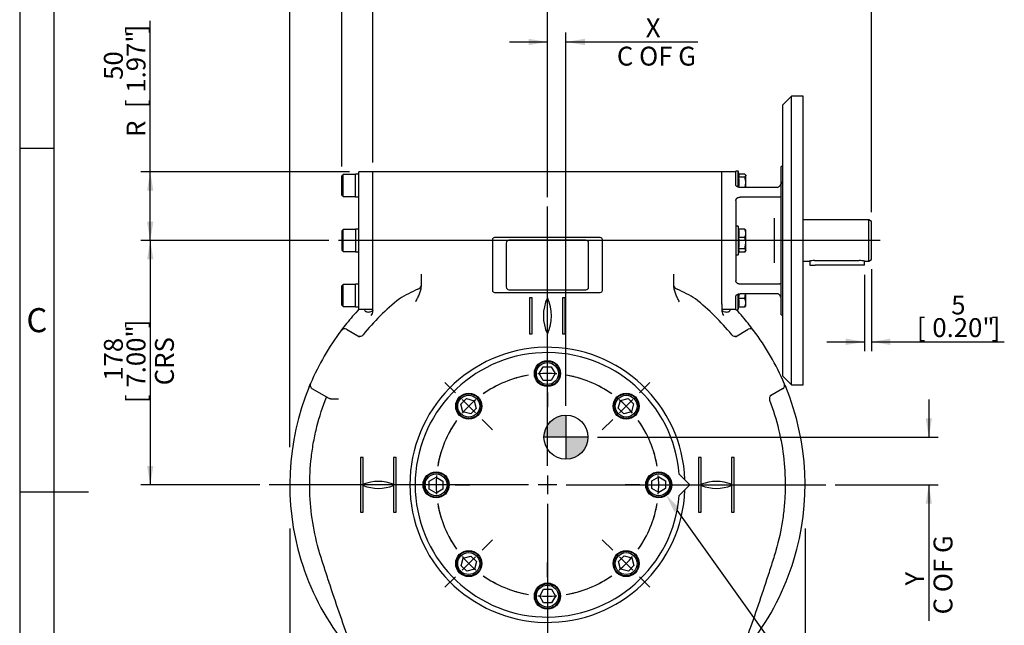
# Model space of a CAD drawing. Units: millimetres. Extents: x 0 to 530, y -59 to 292.
# Drawn here: x 14 to 157, y 129 to 217 of the extents above; entities that cross this region are included whole.
import ezdxf
from ezdxf import colors
from ezdxf.entities.mleader import LeaderData, LeaderLine
from ezdxf.enums import TextEntityAlignment as Align
from ezdxf.lldxf.tags import DXFTag
from ezdxf.math import Vec2, Vec3

# ---------------------------------------------------------------- set-up
doc = ezdxf.new("R2010")
doc.units = ezdxf.units.MM
for name, color, linetype in [('Default', 7, 'Continuous'), ('DURM10X25SC', 7, 'Continuous'), ('DV1_Default', 7, 'Continuous'), ('IB1B64', 7, 'Continuous'), ('IW6A395', 7, 'Continuous'), ('IW6A469', 7, 'Continuous'), ('IW6A502', 7, 'Continuous'), ('IW6C204', 7, 'Continuous'), ('IW6D248', 7, 'Continuous'), ('K8X7X40', 7, 'Continuous'), ('NL10', 7, 'Continuous'), ('NL12', 7, 'Continuous'), ('SCM10X25CF', 7, 'Continuous'), ('SCM12X55CF', 7, 'Continuous')]:
    doc.layers.add(name, color=color, linetype=linetype)
doc.styles.add('SEACAD_Arial', font='arial.ttf')
doc.styles.add('SEACAD_Solid_Edge_ANSI1_Symbols', font='semeca1.ttf')
tags = doc.linetypes.add('CENTER2', pattern=[28.575, 19.05, -3.175, 3.175, -3.175]).pattern_tags.tags
tags[10:11] = [DXFTag(74, 4), DXFTag(75, 0), DXFTag(340, '0'), DXFTag(46, 0.0), DXFTag(50, 0.0), DXFTag(44, 0.0), DXFTag(45, 0.0)]
tags[8:9] = [DXFTag(74, 4), DXFTag(75, 0), DXFTag(340, '0'), DXFTag(46, 0.0), DXFTag(50, 0.0), DXFTag(44, 0.0), DXFTag(45, 0.0)]
tags[6:7] = [DXFTag(74, 4), DXFTag(75, 0), DXFTag(340, '0'), DXFTag(46, 0.0), DXFTag(50, 0.0), DXFTag(44, 0.0), DXFTag(45, 0.0)]
tags[4:5] = [DXFTag(74, 4), DXFTag(75, 0), DXFTag(340, '0'), DXFTag(46, 0.0), DXFTag(50, 0.0), DXFTag(44, 0.0), DXFTag(45, 0.0)]
doc.dimstyles.new('RG_-_ISO', dxfattribs={"dimtxt": 2.75, "dimasz": 2.75, "dimexe": 1.375, "dimexo": 1.375, "dimgap": 1.375, "dimtad": 1, "dimdec": 0, "dimlfac": 5, "dimdsep": 46, "dimtxsty": 'SEACAD_Arial', "dimblk1": '_SE_FILLED', "dimblk2": '_SE_FILLED', "dimsah": 1, "dimcen": 1.375, "dimadec": 0, "dimazin": 0, "dimtfac": 1, "dimtdec": 0, "dimtofl": 0, "dimtmove": 0, "dimatfit": 3, "dimfxl": 1, "dimtolj": 1, "dimarcsym": 0})

# ---------------------------------------------------------------- blocks, each defined once
blk = doc.blocks.new('SE')
at = {"layer": 'Default', "color": 7, "linetype": 'CENTER2'}
for start, end in [(99.7261, 125.2739), (54.7261, 80.2739), (144.7261, 170.2739), (9.7261, 35.2739), (189.7261, 215.2739), (324.7261, 350.2739), (234.7261, 260.2739), (279.7261, 305.2739)]:
    blk.add_arc((90.81, 149.53), 16.2, start, end, dxfattribs=at)
blk = doc.blocks.new('SEANNOT_GROUP1')
at = {"layer": 'Default', "color": 7, "linetype": 'CENTER2'}
for p, q in [((100.32, 140.01), (98.8, 141.54)), ((101.3, 139.04), (103.24, 137.1)), ((104.21, 136.13), (105.73, 134.61))]:
    blk.add_line(p, q, dxfattribs=at)
for start, end in [(324.7261, 332.3302), (310.1369, 319.8631), (297.6698, 305.2739)]:
    blk.add_arc((90.81, 149.53), 16.2, start, end, dxfattribs=at)
blk = doc.blocks.new('SEANNOT_GROUP2')
at = {"layer": 'Default', "color": 7, "linetype": 'CENTER2'}
for p, q in [((90.81, 168.48), (90.81, 170.63)), ((90.81, 164.35), (90.81, 167.1)), ((90.81, 162.98), (90.81, 160.83))]:
    blk.add_line(p, q, dxfattribs=at)
for start, end in [(99.7261, 107.3302), (85.1369, 94.8631), (72.6698, 80.2739)]:
    blk.add_arc((90.81, 149.53), 16.2, start, end, dxfattribs=at)
blk = doc.blocks.new('SEANNOT_GROUP3')
at = {"layer": 'Default', "color": 7, "linetype": 'CENTER2'}
for p, q in [((77.41, 162.93), (75.89, 164.45)), ((80.33, 160.01), (78.39, 161.95)), ((81.3, 159.04), (82.82, 157.52))]:
    blk.add_line(p, q, dxfattribs=at)
for start, end in [(117.6698, 125.2739), (130.1369, 139.8631), (144.7261, 152.3302)]:
    blk.add_arc((90.81, 149.53), 16.2, start, end, dxfattribs=at)
blk = doc.blocks.new('SEANNOT_GROUP4')
at = {"layer": 'Default', "color": 7, "linetype": 'CENTER2'}
for p, q in [((104.26, 149.53), (102.11, 149.53)), ((105.64, 149.53), (108.39, 149.53)), ((109.76, 149.53), (111.91, 149.53))]:
    blk.add_line(p, q, dxfattribs=at)
for start, end in [(9.7261, 17.3302), (355.1369, 4.8631), (342.6698, 350.2739)]:
    blk.add_arc((90.81, 149.53), 16.2, start, end, dxfattribs=at)
blk = doc.blocks.new('SEANNOT_GROUP5')
at = {"layer": 'Default', "color": 7, "linetype": 'CENTER2'}
for p, q in [((81.3, 140.01), (82.82, 141.54)), ((80.33, 139.04), (78.39, 137.1)), ((77.41, 136.13), (75.89, 134.61))]:
    blk.add_line(p, q, dxfattribs=at)
for start, end in [(207.6698, 215.2739), (220.1369, 229.8631), (234.7261, 242.3302)]:
    blk.add_arc((90.81, 149.53), 16.2, start, end, dxfattribs=at)
blk = doc.blocks.new('SEANNOT_GROUP6')
at = {"layer": 'Default', "color": 7, "linetype": 'CENTER2'}
for p, q in [((90.81, 136.08), (90.81, 138.23)), ((90.81, 134.7), (90.81, 131.95)), ((90.81, 130.58), (90.81, 128.43))]:
    blk.add_line(p, q, dxfattribs=at)
for start, end in [(252.6698, 260.2739), (265.1369, 274.8631), (279.7261, 287.3302)]:
    blk.add_arc((90.81, 149.53), 16.2, start, end, dxfattribs=at)
blk = doc.blocks.new('SEANNOT_GROUP7')
at = {"layer": 'Default', "color": 7, "linetype": 'CENTER2'}
for p, q in [((104.21, 162.93), (105.73, 164.45)), ((101.3, 160.01), (103.24, 161.95)), ((100.32, 159.04), (98.8, 157.52))]:
    blk.add_line(p, q, dxfattribs=at)
for start, end in [(54.7261, 62.3302), (40.1369, 49.8631), (27.6698, 35.2739)]:
    blk.add_arc((90.81, 149.53), 16.2, start, end, dxfattribs=at)
blk = doc.blocks.new('SEANNOT_GROUP8')
at = {"layer": 'Default', "color": 7, "linetype": 'CENTER2'}
for p, q in [((71.86, 149.53), (69.71, 149.53)), ((75.99, 149.53), (73.24, 149.53)), ((77.36, 149.53), (79.51, 149.53))]:
    blk.add_line(p, q, dxfattribs=at)
for start, end in [(162.6698, 170.2739), (175.1369, 184.8631), (189.7261, 197.3302)]:
    blk.add_arc((90.81, 149.53), 16.2, start, end, dxfattribs=at)
blk = doc.blocks.new('SEANNOT_GROUP9')
at = {"layer": 'Default', "color": 7, "linetype": 'CENTER2'}
blk.add_line((139.23, 185.09), (60.38, 185.09), dxfattribs=at)
blk = doc.blocks.new('SEANNOT_GROUP43')
at = {"layer": 'Default', "color": 7, "linetype": 'CENTER2'}
for p, q in [((90.81, 152.28), (90.81, 190.03)), ((90.81, 150.9), (90.81, 148.15)), ((88.06, 149.53), (50.31, 149.53)), ((92.19, 149.53), (89.44, 149.53)), ((93.56, 149.53), (131.31, 149.53)), ((90.81, 146.78), (90.81, 109.03))]:
    blk.add_line(p, q, dxfattribs=at)
blk = doc.blocks.new('CofG')
at = {"layer": 'Default', "linetype": 'Continuous'}
h = blk.add_hatch(color=7, dxfattribs=at)
edge = h.paths.add_edge_path()
edge.add_arc((0, 0), 20, 90, 180)
edge.add_line((-20, 0), (0, 0))
edge.add_line((0, 0), (0, 20))
h = blk.add_hatch(color=7, dxfattribs=at)
edge = h.paths.add_edge_path()
edge.add_line((0, 0), (0, -20))
edge.add_arc((0, 0), 20, 270, 360)
edge.add_line((20, 0), (0, 0))
at = {"layer": 'Default', "color": 7, "linetype": 'Continuous'}
for p, q in [((0, 20), (0, -20)), ((20, 0), (-20, 0))]:
    blk.add_line(p, q, dxfattribs=at)
blk.add_circle((0, 0), 20, dxfattribs=at)
blk = doc.blocks.new('SE4')
at = {"layer": 'DURM10X25SC', "color": 7, "linetype": 'Continuous'}
for p, q in [((118.24, 195.06), (118.24, 195.19)), ((118.56, 195.19), (118.24, 195.19)), ((118.56, 192.87), (118.56, 195.19)), ((118.71, 194.64), (118.56, 195.19)), ((119.55, 194.31), (118.66, 194.31)), ((119.55, 194.76), (118.68, 194.76)), ((119.55, 194.31), (119.68, 194.53)), ((119.58, 192.83), (119.68, 193.47)), ((119.68, 194.59), (119.64, 194.65)), ((119.68, 194.59), (119.68, 194.53)), ((119.68, 193.47), (119.68, 194.53)), ((119.68, 192.83), (119.68, 193.47)), ((118.24, 187.19), (118.24, 182.99)), ((118.56, 187.19), (118.24, 187.19)), ((118.56, 187.19), (118.56, 182.99)), ((118.68, 186.76), (118.56, 187.19)), ((119.55, 186.76), (118.66, 186.76)), ((119.55, 186.76), (119.62, 186.64)), ((119.68, 186.59), (119.64, 186.65)), ((119.68, 186.15), (119.68, 186.59)), ((119.55, 185.53), (118.66, 185.53)), ((119.68, 184.7), (119.68, 186.15)), ((118.56, 182.99), (118.71, 183.53)), ((119.55, 183.86), (118.66, 183.86)), ((119.55, 183.86), (119.68, 184.7)), ((119.55, 183.41), (119.68, 183.64)), ((119.64, 183.52), (119.68, 183.59)), ((119.68, 183.64), (119.68, 184.7)), ((119.68, 183.64), (119.68, 183.59)), ((118.24, 182.99), (118.56, 182.99)), ((119.55, 183.41), (118.68, 183.41)), ((118.56, 174.99), (118.56, 177.3)), ((119.55, 176.64), (118.66, 176.64)), ((119.55, 176.64), (119.66, 177.34)), ((119.68, 176.02), (119.68, 177.34)), ((118.24, 174.99), (118.24, 175.11)), ((118.24, 174.99), (118.56, 174.99)), ((118.56, 174.99), (118.68, 175.41)), ((119.55, 175.41), (118.66, 175.41)), ((119.64, 175.52), (119.68, 175.59)), ((119.68, 175.59), (119.68, 176.02))]:
    blk.add_line(p, q, dxfattribs=at)
for centre, radius, start, end in [((118.29, 194.53), 0.435, 328.9918, 13.9229), ((113.06, 193.47), 5.66, 353.619, 8.5019), ((116.83, 193.45), 2.85, 0.5552, 17.643), ((115.66, 186.15), 3.06, 348.4738, 11.5262), ((118.29, 186.53), 0.435, 13.9207, 31.0082), ((118.07, 186.12), 1.61, 1.0967, 23.5847), ((113.06, 184.7), 5.66, 351.4981, 8.5019), ((118.07, 186.18), 1.61, 336.4055, 358.9131), ((116.83, 184.67), 2.85, 0.5552, 17.643), ((118.29, 183.64), 0.435, 346.0793, 31.0082), ((113.06, 177.47), 5.66, 351.4981, 358.5801), ((115.66, 176.02), 3.06, 348.4738, 11.5262), ((118.07, 175.99), 1.61, 1.0967, 23.5847), ((118.29, 175.64), 0.435, 328.9918, 346.0771), ((118.07, 176.06), 1.61, 336.4055, 358.9131)]:
    blk.add_arc(centre, radius, start, end, dxfattribs=at)
for points, knots in [([(119.68, 194.53), (119.68, 194.55), (119.68, 194.57), (119.67, 194.61), (119.66, 194.63), (119.62, 194.68), (119.59, 194.72), (119.55, 194.76)], [0, 0, 0, 0, 0.25, 0.25, 0.5, 0.5, 1, 1, 1, 1]), ([(119.68, 183.64), (119.68, 183.66), (119.68, 183.67), (119.67, 183.71), (119.66, 183.73), (119.62, 183.79), (119.59, 183.82), (119.55, 183.86)], [0, 0, 0, 0, 0.25, 0.25, 0.5, 0.5, 1, 1, 1, 1]), ([(119.65, 175.53), (119.65, 175.53), (119.65, 175.53), (119.62, 175.49), (119.59, 175.45), (119.55, 175.41)], [0.4624537, 0.4624537, 0.4624537, 0.4624537, 0.5, 0.5, 1, 1, 1, 1])]:
    blk.add_open_spline(points, degree=3, knots=knots, dxfattribs=at)
at = {"layer": 'IB1B64', "color": 7, "linetype": 'Continuous'}
for p, q in [((96.41, 185.13), (85.21, 185.13)), ((84.81, 184.73), (84.81, 178.33)), ((96.81, 178.33), (96.81, 184.73)), ((85.21, 177.93), (96.41, 177.93))]:
    blk.add_line(p, q, dxfattribs=at)
for centre, start, end in [((85.21, 184.73), 90, 180), ((96.41, 184.73), 0, 90), ((85.21, 178.33), 180, 270), ((96.41, 178.33), 270, 0)]:
    blk.add_arc(centre, 0.4, start, end, dxfattribs=at)
at = {"layer": 'IW6A395', "color": 7, "linetype": 'Continuous'}
for p, q in [((63.38, 175.09), (63.38, 195.09)), ((65.41, 195.09), (63.38, 195.09)), ((65.41, 175.82), (65.41, 195.09)), ((63.38, 175.09), (65.41, 175.09))]:
    blk.add_line(p, q, dxfattribs=at)
at = {"layer": 'IW6A469', "color": 7, "linetype": 'Continuous'}
for p, q in [((126.34, 206.09), (125.09, 204.84)), ((126.34, 164.09), (126.34, 206.09)), ((128.04, 206.09), (126.34, 206.09)), ((128.04, 164.09), (128.04, 206.09)), ((125.09, 165.34), (125.09, 204.84)), ((116.21, 175.83), (116.21, 195.09)), ((118.24, 195.09), (116.21, 195.09)), ((118.24, 193.2), (118.24, 195.09)), ((124.84, 174.29), (124.84, 195.89)), ((125.09, 195.89), (124.84, 195.89)), ((124.24, 192.83), (118.84, 192.83)), ((118.24, 190.93), (118.24, 179.24)), ((124.24, 191.41), (118.84, 191.41)), ((123.84, 181.84), (123.84, 188.34)), ((124.24, 178.76), (118.84, 178.76)), ((118.24, 175.09), (118.24, 176.97)), ((124.24, 177.34), (118.84, 177.34)), ((116.21, 175.09), (118.24, 175.09)), ((124.84, 174.29), (125.09, 174.29)), ((125.09, 165.34), (126.34, 164.09)), ((126.34, 164.09), (128.04, 164.09))]:
    blk.add_line(p, q, dxfattribs=at)
for points, knots in [([(124.84, 193.63), (124.84, 193.58), (124.84, 193.53), (124.83, 193.44), (124.82, 193.4), (124.78, 193.27), (124.74, 193.18), (124.67, 193.07), (124.64, 193.03), (124.58, 192.96), (124.54, 192.93), (124.48, 192.9), (124.46, 192.88), (124.42, 192.86), (124.4, 192.86), (124.33, 192.84), (124.29, 192.83), (124.24, 192.83)], [0, 0, 0, 0, 0.125, 0.125, 0.25, 0.25, 0.5, 0.5, 0.625, 0.625, 0.75, 0.75, 0.8125, 0.8125, 0.875, 0.875, 1, 1, 1, 1]), ([(118.84, 192.83), (118.8, 192.83), (118.76, 192.83), (118.68, 192.84), (118.65, 192.85), (118.57, 192.87), (118.54, 192.88), (118.47, 192.91), (118.44, 192.92), (118.39, 192.96), (118.36, 192.98), (118.32, 193.02), (118.3, 193.04), (118.27, 193.08), (118.26, 193.1), (118.24, 193.15), (118.24, 193.17), (118.24, 193.2)], [0, 0, 0, 0, 0.125, 0.125, 0.25, 0.25, 0.375, 0.375, 0.5, 0.5, 0.625, 0.625, 0.75, 0.75, 0.875, 0.875, 1, 1, 1, 1]), ([(118.24, 190.93), (118.24, 190.97), (118.24, 191), (118.26, 191.06), (118.27, 191.09), (118.3, 191.15), (118.32, 191.18), (118.36, 191.23), (118.39, 191.25), (118.44, 191.3), (118.47, 191.32), (118.54, 191.35), (118.57, 191.37), (118.68, 191.4), (118.76, 191.41), (118.84, 191.41)], [0, 0, 0, 0, 0.125, 0.125, 0.25, 0.25, 0.375, 0.375, 0.5, 0.5, 0.625, 0.625, 0.75, 0.75, 1, 1, 1, 1]), ([(124.84, 191.36), (124.84, 191.37), (124.84, 191.37), (124.83, 191.38), (124.82, 191.38), (124.78, 191.39), (124.74, 191.39), (124.67, 191.4), (124.64, 191.4), (124.58, 191.41), (124.54, 191.41), (124.48, 191.41), (124.46, 191.41), (124.42, 191.41), (124.4, 191.41), (124.33, 191.41), (124.29, 191.41), (124.24, 191.41)], [0, 0, 0, 0, 0.125, 0.125, 0.25, 0.25, 0.5, 0.5, 0.625, 0.625, 0.75, 0.75, 0.8125, 0.8125, 0.875, 0.875, 1, 1, 1, 1]), ([(118.84, 178.76), (118.8, 178.76), (118.76, 178.76), (118.68, 178.77), (118.65, 178.78), (118.57, 178.8), (118.54, 178.82), (118.47, 178.85), (118.44, 178.87), (118.39, 178.92), (118.36, 178.94), (118.32, 178.99), (118.3, 179.02), (118.27, 179.08), (118.26, 179.11), (118.24, 179.17), (118.24, 179.2), (118.24, 179.24)], [0, 0, 0, 0, 0.125, 0.125, 0.25, 0.25, 0.375, 0.375, 0.5, 0.5, 0.625, 0.625, 0.75, 0.75, 0.875, 0.875, 1, 1, 1, 1]), ([(124.84, 178.81), (124.84, 178.8), (124.84, 178.8), (124.83, 178.79), (124.82, 178.79), (124.78, 178.78), (124.74, 178.78), (124.67, 178.77), (124.64, 178.77), (124.58, 178.76), (124.54, 178.76), (124.48, 178.76), (124.46, 178.76), (124.42, 178.76), (124.4, 178.76), (124.33, 178.76), (124.29, 178.76), (124.24, 178.76)], [0, 0, 0, 0, 0.125, 0.125, 0.25, 0.25, 0.5, 0.5, 0.625, 0.625, 0.75, 0.75, 0.8125, 0.8125, 0.875, 0.875, 1, 1, 1, 1]), ([(118.24, 176.97), (118.24, 177), (118.24, 177.02), (118.26, 177.07), (118.27, 177.09), (118.3, 177.13), (118.32, 177.15), (118.36, 177.19), (118.39, 177.21), (118.44, 177.25), (118.47, 177.26), (118.54, 177.29), (118.57, 177.3), (118.68, 177.33), (118.76, 177.34), (118.84, 177.34)], [0, 0, 0, 0, 0.125, 0.125, 0.25, 0.25, 0.375, 0.375, 0.5, 0.5, 0.625, 0.625, 0.75, 0.75, 1, 1, 1, 1]), ([(124.84, 176.54), (124.84, 176.59), (124.84, 176.64), (124.83, 176.73), (124.82, 176.77), (124.78, 176.91), (124.74, 176.99), (124.67, 177.11), (124.64, 177.14), (124.58, 177.21), (124.54, 177.24), (124.48, 177.28), (124.46, 177.29), (124.42, 177.31), (124.4, 177.31), (124.33, 177.34), (124.29, 177.34), (124.24, 177.34)], [0, 0, 0, 0, 0.125, 0.125, 0.25, 0.25, 0.5, 0.5, 0.625, 0.625, 0.75, 0.75, 0.8125, 0.8125, 0.875, 0.875, 1, 1, 1, 1])]:
    blk.add_open_spline(points, degree=3, knots=knots, dxfattribs=at)
at = {"layer": 'IW6A502', "color": 7, "linetype": 'Continuous'}
for p, q in [((111.56, 149.53), (110, 151.09)), ((110, 147.96), (111.56, 149.53))]:
    blk.add_line(p, q, dxfattribs=at)
blk.add_arc((90.81, 149.53), 19.25, 4.6591, 355.3409, dxfattribs=at)
at = {"layer": 'IW6C204', "color": 7, "linetype": 'Continuous'}
for p, q in [((137.58, 188.09), (128.04, 188.09)), ((137.58, 182.09), (137.58, 188.09)), ((137.98, 187.85), (137.58, 188.09)), ((137.98, 182.32), (137.98, 187.85)), ((128.04, 182.09), (128.89, 182.09)), ((129.68, 182.19), (136.18, 182.19)), ((136.98, 182.09), (137.58, 182.09)), ((137.58, 182.09), (137.98, 182.32))]:
    blk.add_line(p, q, dxfattribs=at)
for centre, start, end in [((129.7, 179.06), 90.333, 105.133), ((136.17, 179.06), 74.867, 89.667)]:
    blk.add_arc(centre, 3.13, start, end, dxfattribs=at)
at = {"layer": 'IW6D248', "color": 7, "linetype": 'Continuous'}
for p, q in [((65.41, 175.9), (65.41, 195.09)), ((116.21, 195.09), (65.41, 195.09)), ((116.21, 175.9), (116.21, 195.09)), ((82.81, 185.23), (82.81, 177.83)), ((98.51, 185.53), (83.11, 185.53)), ((98.81, 177.83), (98.81, 185.23)), ((72.41, 180.21), (72.41, 179.36)), ((72.41, 179.36), (72.41, 178.55)), ((109.21, 179.36), (109.21, 180.21)), ((109.21, 178.55), (109.21, 179.36)), ((72.41, 178.55), (72.41, 178.46)), ((109.21, 178.46), (109.21, 178.55)), ((83.11, 177.53), (98.51, 177.53)), ((88.21, 176.73), (88.21, 171.53)), ((88.61, 176.73), (88.21, 176.73)), ((88.61, 171.53), (88.61, 176.73)), ((93.41, 176.73), (93.01, 176.73)), ((93.01, 176.73), (93.01, 171.53)), ((93.41, 171.53), (93.41, 176.73)), ((65.41, 174.82), (65.41, 175.9)), ((116.21, 175.9), (116.21, 174.82)), ((61.58, 172.17), (63.46, 171.09)), ((118.17, 171.09), (120.04, 172.17)), ((88.21, 171.53), (88.61, 171.53)), ((93.01, 171.53), (93.41, 171.53)), ((56.13, 163.78), (56.33, 164.27)), ((59.02, 162.11), (56.58, 163.51)), ((125.04, 163.51), (123.17, 162.43)), ((125.37, 164.09), (125.5, 163.78)), ((64.01, 153.53), (63.61, 153.53)), ((63.61, 153.53), (63.61, 145.53)), ((64.01, 149.61), (64.01, 153.53)), ((68.41, 153.53), (68.41, 149.61)), ((68.81, 153.53), (68.41, 153.53)), ((68.81, 145.53), (68.81, 153.53)), ((113.21, 153.53), (112.81, 153.53)), ((112.81, 153.53), (112.81, 145.53)), ((113.21, 149.61), (113.21, 153.53)), ((117.61, 153.53), (117.61, 149.61)), ((118.01, 153.53), (117.61, 153.53)), ((118.01, 145.53), (118.01, 153.53)), ((64.01, 145.53), (64.01, 149.44)), ((68.41, 149.44), (68.41, 145.53)), ((113.21, 145.53), (113.21, 149.44)), ((117.61, 149.44), (117.61, 145.53)), ((63.61, 145.53), (64.01, 145.53)), ((68.41, 145.53), (68.81, 145.53)), ((112.81, 145.53), (113.21, 145.53)), ((117.61, 145.53), (118.01, 145.53))]:
    blk.add_line(p, q, dxfattribs=at)
for centre, radius, start, end in [((83.11, 185.23), 0.3, 90, 180), ((98.51, 185.23), 0.3, 0, 90), ((79.18, 161.09), 18.4, 113.1607, 122.6092), ((83.11, 177.83), 0.3, 180, 270), ((98.51, 177.83), 0.3, 270, 0), ((102.45, 161.09), 18.4, 57.3908, 66.8393), ((90.81, 149.53), 34.6, 128.531, 140.8426), ((96.22, 174.13), 6, 154.3207, 205.6793), ((85.41, 174.13), 6, 334.3207, 25.6793), ((90.81, 149.53), 34.6, 39.1576, 51.4689), ((90.81, 149.53), 37.5, 137.005, 141.2458), ((90.81, 149.53), 37.5, 38.7542, 42.7603), ((64.48, 174.82), 0.932, 318.0919, 359.6223), ((117.14, 174.82), 0.932, 180.3778, 221.908), ((90.81, 149.53), 37.5, 143.1517, 156.8483), ((61.28, 171.65), 0.6, 60, 143.1517), ((90.79, 149.54), 37.47, 141.2448, 143.1037), ((62.26, 172.41), 0.911, 139.8022, 152.0194), ((120.34, 171.65), 0.6, 36.8483, 120), ((119.36, 172.41), 0.91, 27.9751, 40.2033), ((90.83, 149.54), 37.47, 36.8479, 38.7552), ((90.81, 149.53), 37.5, 23.1517, 36.8483), ((90.81, 149.53), 20.02, 2.1138, 357.8862), ((90.81, 149.53), 37.5, 157.6623, 196.9302), ((56.88, 164.03), 0.6, 156.8483, 240), ((124.74, 164.03), 0.6, 300, 23.1517), ((90.84, 149.54), 37.47, 22.8598, 23.1517), ((90.81, 149.53), 37.5, 343.0698, 22.3377), ((66.21, 144.03), 6, 68.4898, 111.5102), ((66.21, 155.02), 6, 248.4898, 291.5102), ((115.41, 144.03), 6, 68.4898, 111.5102), ((115.41, 155.02), 6, 248.4898, 291.5102), ((90.81, 149.53), 37.5, 196.9302, 217.4776), ((90.81, 149.53), 37.5, 322.5224, 343.0698)]:
    blk.add_arc(centre, radius, start, end, dxfattribs=at)
for centre, major_axis, ratio, start_param, end_param in [((71.61, 178.5), (0.8, 0), 0.671214, 5.130877, 6.283185), ((110.01, 178.5), (0.8, 0), 0.671214, 3.141593, 4.293901), ((63.53, 171.74), (0.3, 0.52), 0.973928, 3.141593, 4.556654), ((118.1, 171.74), (0.3, -0.52), 0.973928, 4.868124, 6.283185), ((123.7, 162.04), (0.3, -0.52), 0.973936, 3.141593, 4.556636)]:
    blk.add_ellipse(centre, major_axis=major_axis, ratio=ratio, start_param=start_param, end_param=end_param, dxfattribs=at)
for points, knots in [([(72.41, 178.46), (72.41, 178.35), (72.4, 178.25), (72.38, 178.05), (72.35, 177.95), (72.3, 177.76), (72.27, 177.66), (72.21, 177.47), (72.17, 177.37), (72.06, 177.09), (71.97, 176.9), (71.8, 176.54), (71.7, 176.36), (71.61, 176.18)], [0, 0, 0, 0, 0.125, 0.125, 0.25, 0.25, 0.375, 0.375, 0.5, 0.5, 0.75, 0.75, 1, 1, 1, 1]), ([(110.01, 176.18), (109.92, 176.36), (109.83, 176.54), (109.65, 176.9), (109.57, 177.09), (109.45, 177.37), (109.42, 177.47), (109.35, 177.66), (109.32, 177.76), (109.27, 177.95), (109.25, 178.05), (109.22, 178.25), (109.21, 178.35), (109.21, 178.46)], [0, 0, 0, 0, 0.25, 0.25, 0.5, 0.5, 0.625, 0.625, 0.75, 0.75, 0.875, 0.875, 1, 1, 1, 1]), ([(64.18, 175.07), (64.19, 175.01), (64.21, 174.96), (64.27, 174.85), (64.31, 174.8), (64.4, 174.75), (64.43, 174.73), (64.5, 174.71), (64.54, 174.7), (64.73, 174.67), (64.93, 174.69), (65.17, 174.76)], [0.4045036, 0.4045036, 0.4045036, 0.4045036, 0.5, 0.5, 0.625, 0.625, 0.6875, 0.6875, 0.75, 0.75, 1, 1, 1, 1]), ([(65.41, 174.97), (65.41, 174.92), (65.39, 174.88), (65.33, 174.83), (65.31, 174.81), (65.25, 174.78), (65.21, 174.77), (65.17, 174.76)], [0, 0, 0, 0, 0.5, 0.5, 0.75, 0.75, 1, 1, 1, 1]), ([(116.46, 174.76), (116.42, 174.77), (116.38, 174.78), (116.32, 174.81), (116.3, 174.83), (116.25, 174.86), (116.24, 174.88), (116.22, 174.92), (116.21, 174.95), (116.21, 174.97)], [0, 0, 0, 0, 0.25, 0.25, 0.5, 0.5, 0.75, 0.75, 1, 1, 1, 1]), ([(116.46, 174.76), (116.69, 174.69), (116.89, 174.67), (117.09, 174.7), (117.13, 174.71), (117.2, 174.73), (117.23, 174.75), (117.31, 174.8), (117.36, 174.85), (117.41, 174.95), (117.43, 175), (117.44, 175.06)], [0, 0, 0, 0, 0.25, 0.25, 0.3125, 0.3125, 0.375, 0.375, 0.5, 0.5, 0.5920241, 0.5920241, 0.5920241, 0.5920241]), ([(61.81, 127.25), (61.3, 128.67), (60.8, 130.1), (59.82, 132.97), (59.34, 134.4), (58.63, 136.56), (58.4, 137.28), (57.94, 138.72), (57.7, 139.44), (57.09, 141.63), (56.78, 143.12), (56.14, 147.58), (56.1, 150.57), (56.54, 154.32), (56.65, 155.07), (56.92, 156.55), (57.08, 157.29), (57.64, 159.47), (58.1, 160.91), (58.66, 162.31)], [0, 0, 0, 0, 0.125, 0.125, 0.25, 0.25, 0.3125, 0.3125, 0.375, 0.375, 0.5, 0.5, 0.75, 0.75, 0.8125, 0.8125, 0.875, 0.875, 1, 1, 1, 1]), ([(60.42, 161.99), (60.39, 161.99), (60.36, 161.99), (60.29, 161.99), (60.26, 161.99), (60.16, 161.98), (60.09, 161.98), (59.97, 161.98), (59.9, 161.98), (59.77, 161.98), (59.71, 161.98), (59.53, 161.99), (59.41, 162), (59.25, 162.02), (59.2, 162.04), (59.11, 162.07), (59.06, 162.08), (59.02, 162.11)], [0, 0, 0, 0, 0.0625, 0.0625, 0.125, 0.125, 0.25, 0.25, 0.375, 0.375, 0.5, 0.5, 0.75, 0.75, 0.875, 0.875, 1, 1, 1, 1]), ([(123.15, 161.84), (123.68, 160.44), (124.12, 159.01), (124.81, 156.12), (125.06, 154.67), (125.37, 151.74), (125.44, 150.26), (125.39, 148.04), (125.35, 147.29), (125.22, 145.81), (125.13, 145.07), (124.8, 142.87), (124.48, 141.42), (123.87, 139.27), (123.63, 138.56), (123.18, 137.14), (122.95, 136.43), (121.79, 132.88), (120.82, 130.06), (119.82, 127.25)], [0, 0, 0, 0, 0.125, 0.125, 0.25, 0.25, 0.375, 0.375, 0.4375, 0.4375, 0.5, 0.5, 0.625, 0.625, 0.6875, 0.6875, 0.75, 0.75, 1, 1, 1, 1])]:
    blk.add_open_spline(points, degree=3, knots=knots, dxfattribs=at)
at = {"layer": 'K8X7X40', "color": 7, "linetype": 'Continuous'}
for p, q in [((128.98, 182.11), (128.98, 181.49)), ((136.98, 181.49), (136.98, 182.09)), ((128.98, 181.49), (129.78, 181.49)), ((136.18, 181.49), (129.78, 181.49)), ((136.98, 181.49), (136.18, 181.49))]:
    blk.add_line(p, q, dxfattribs=at)
at = {"layer": 'NL10', "color": 7, "linetype": 'Continuous'}
for p, q in [((62.88, 191.43), (62.88, 194.75)), ((63.38, 194.75), (62.88, 194.75)), ((62.88, 191.43), (63.38, 191.43)), ((62.88, 186.75), (62.88, 183.43)), ((63.38, 186.75), (62.88, 186.75)), ((62.88, 183.43), (63.38, 183.43)), ((62.88, 175.43), (62.88, 178.75)), ((63.38, 178.75), (62.88, 178.75)), ((62.88, 175.43), (63.38, 175.43))]:
    blk.add_line(p, q, dxfattribs=at)
at = {"layer": 'NL12', "color": 7, "linetype": 'Continuous'}
for centre in [(90.81, 165.73), (79.36, 160.98), (102.27, 160.98), (74.61, 149.53), (107.01, 149.53), (79.36, 138.07), (102.27, 138.07), (90.81, 133.33)]:
    blk.add_circle(centre, 1.9, dxfattribs=at)
at = {"layer": 'SCM10X25CF', "color": 7, "linetype": 'Continuous'}
for p, q in [((61.08, 194.69), (60.88, 194.49)), ((60.88, 191.69), (60.88, 194.49)), ((61.08, 191.49), (61.08, 194.69)), ((62.88, 194.69), (61.08, 194.69)), ((60.88, 191.69), (61.08, 191.49)), ((61.08, 191.49), (62.88, 191.49)), ((61.08, 186.69), (60.88, 186.49)), ((60.88, 186.49), (60.88, 183.69)), ((61.08, 183.49), (61.08, 186.69)), ((62.88, 186.69), (61.08, 186.69)), ((60.88, 183.69), (61.08, 183.49)), ((61.08, 183.49), (62.88, 183.49)), ((61.08, 178.69), (60.88, 178.49)), ((60.88, 175.69), (60.88, 178.49)), ((61.08, 175.49), (61.08, 178.69)), ((62.88, 178.69), (61.08, 178.69)), ((60.88, 175.69), (61.08, 175.49)), ((61.08, 175.49), (62.88, 175.49))]:
    blk.add_line(p, q, dxfattribs=at)
at = {"layer": 'SCM12X55CF', "color": 7, "linetype": 'Continuous'}
for p, q in [((89.63, 165.73), (90.21, 166.73)), ((90.21, 166.73), (91.36, 166.73)), ((91.36, 166.73), (91.94, 165.73)), ((90.21, 164.73), (89.63, 165.73)), ((91.94, 165.73), (91.36, 164.73)), ((91.36, 164.73), (90.21, 164.73)), ((78.22, 161.26), (79.04, 162.08)), ((79.04, 162.08), (80.15, 161.78)), ((101.43, 161.82), (102.55, 162.12)), ((102.55, 162.12), (103.36, 161.3)), ((78.52, 160.14), (78.22, 161.26)), ((80.45, 160.66), (79.64, 159.85)), ((80.15, 161.78), (80.45, 160.66)), ((101.13, 160.7), (101.43, 161.82)), ((101.95, 159.88), (101.13, 160.7)), ((103.36, 161.3), (103.06, 160.18)), ((79.64, 159.85), (78.52, 160.14)), ((103.06, 160.18), (101.95, 159.88)), ((73.61, 150.07), (74.61, 150.65)), ((74.61, 150.65), (75.61, 150.07)), ((106.01, 150.13), (107.01, 150.71)), ((107.01, 150.71), (108.01, 150.13)), ((73.61, 148.92), (73.61, 150.07)), ((75.61, 150.07), (75.61, 148.92)), ((106.01, 148.98), (106.01, 150.13)), ((108.01, 150.13), (108.01, 148.98)), ((74.61, 148.34), (73.61, 148.92)), ((75.61, 148.92), (74.61, 148.34)), ((107.01, 148.4), (106.01, 148.98)), ((108.01, 148.98), (107.01, 148.4)), ((78.56, 138.87), (79.68, 139.17)), ((79.68, 139.17), (80.49, 138.35)), ((101.17, 138.39), (101.99, 139.21)), ((101.99, 139.21), (103.1, 138.91)), ((78.26, 137.75), (78.56, 138.87)), ((79.08, 136.94), (78.26, 137.75)), ((80.49, 138.35), (80.19, 137.23)), ((101.47, 137.27), (101.17, 138.39)), ((103.4, 137.79), (102.59, 136.97)), ((103.1, 138.91), (103.4, 137.79)), ((80.19, 137.23), (79.08, 136.94)), ((102.59, 136.97), (101.47, 137.27)), ((89.69, 133.33), (90.26, 134.33)), ((90.26, 132.33), (89.69, 133.33)), ((90.26, 134.33), (91.42, 134.33)), ((91.42, 134.33), (92, 133.33)), ((92, 133.33), (91.42, 132.33)), ((91.42, 132.33), (90.26, 132.33))]:
    blk.add_line(p, q, dxfattribs=at)
for centre, radius in [((90.81, 165.73), 1.8), ((90.81, 165.73), 1.6), ((79.36, 160.98), 1.8), ((79.36, 160.98), 1.6), ((102.27, 160.98), 1.8), ((102.27, 160.98), 1.6), ((74.61, 149.53), 1.8), ((74.61, 149.53), 1.6), ((107.01, 149.53), 1.8), ((107.01, 149.53), 1.6), ((79.36, 138.07), 1.8), ((79.36, 138.07), 1.6), ((102.27, 138.07), 1.8), ((102.27, 138.07), 1.6), ((90.81, 133.33), 1.8), ((90.81, 133.33), 1.6)]:
    blk.add_circle(centre, radius, dxfattribs=at)
at = {"layer": 'DV1_Default', "color": 7, "xscale": 0.16, "yscale": 0.16, "zscale": 0.16}
blk.add_blockref('CofG', (93.51, 156.47), dxfattribs=at)
blk = doc.blocks.new('DMBLK4109')
at = {"layer": 'Default', "linetype": 'Continuous'}
for points in [[(32.54, 192.34), (33.46, 192.34), (33, 195.09)], [(32.54, 187.84), (33, 185.09), (33.46, 187.84)]]:
    blk.add_hatch(color=7, dxfattribs=at).paths.add_polyline_path(points)
at = {"layer": 'Default', "color": 7, "linetype": 'Continuous'}
for p, q in [((33, 185.09), (33, 217.07)), ((62.01, 195.09), (31.63, 195.09)), ((59.01, 185.09), (31.63, 185.09))]:
    blk.add_line(p, q, dxfattribs=at)
at = {"layer": 'Default', "color": 7, "linetype": 'Continuous', "style": 'SEACAD_Arial'}
for s, p in [(']', (29.56, 215.23)), ('1.97"', (29.56, 206.61)), ('50', (26.26, 208.48)), ('[', (29.56, 204.36)), ('R', (29.56, 200.18))]:
    blk.add_text(s, height=2.75, rotation=90, dxfattribs=at).set_placement(p, align=Align.TOP_LEFT)
blk = doc.blocks.new('_SE_FILLED')
at = {"color": 0}
blk.add_line((0, 0), (-1, 0), dxfattribs=at)
blk.add_solid([(0, 0), (-1, -0.1665), (-1, 0.1665), (0, 0)], dxfattribs=at)
blk = doc.blocks.new('DMBLK4110')
at = {"layer": 'Default', "linetype": 'Continuous'}
for points in [[(56.06, 243.46), (53.31, 243), (56.06, 242.54)], [(135.23, 243.46), (135.23, 242.54), (137.98, 243)]]:
    blk.add_hatch(color=7, dxfattribs=at).paths.add_polyline_path(points)
at = {"layer": 'Default', "color": 7, "linetype": 'Continuous'}
for p, q in [((53.31, 155), (53.31, 244.37)), ((137.98, 189.23), (137.98, 244.37)), ((53.31, 243), (137.98, 243))]:
    blk.add_line(p, q, dxfattribs=at)
at = {"layer": 'Default', "color": 7, "linetype": 'Continuous', "style": 'SEACAD_Arial'}
for s, p in [('(', (91.96, 249.74)), ('423', (93.02, 249.74)), (')', (98.27, 249.74)), ('(', (87.84, 246.44)), ('[', (88.9, 246.44)), (')', (89.77, 246.44)), ('(', (90.09, 246.44)), ('16.67"', (91.15, 246.44)), (')', (100.15, 246.44)), ('(', (100.46, 246.44)), (']', (101.52, 246.44)), (')', (102.4, 246.44))]:
    blk.add_text(s, height=2.75, dxfattribs=at).set_placement(p, align=Align.TOP_LEFT)
blk = doc.blocks.new('DMBLK4111')
at = {"layer": 'Default', "linetype": 'Continuous'}
for points in [[(56.06, 92.54), (56.06, 93.46), (53.31, 93)], [(125.56, 92.54), (128.31, 93), (125.56, 93.46)]]:
    blk.add_hatch(color=7, dxfattribs=at).paths.add_polyline_path(points)
at = {"layer": 'Default', "color": 7, "linetype": 'Continuous'}
for p, q in [((53.31, 143.19), (53.31, 91.63)), ((128.31, 143.19), (128.31, 91.63)), ((53.31, 93), (128.31, 93))]:
    blk.add_line(p, q, dxfattribs=at)
for s, style, p in [('375', 'SEACAD_Arial', (90.68, 99.74)), ('O', 'SEACAD_Solid_Edge_ANSI1_Symbols', (81.57, 96.44)), ('[', 'SEACAD_Arial', (86.56, 96.44)), ('14.76"', 'SEACAD_Arial', (88.81, 96.44)), (']', 'SEACAD_Arial', (99.18, 96.44))]:
    blk.add_text(s, height=2.75, dxfattribs=dict(at, style=style)).set_placement(p, align=Align.TOP_LEFT)
blk = doc.blocks.new('DMBLK4112')
at = {"layer": 'Default', "linetype": 'Continuous'}
for points in [[(134.23, 169.89), (136.98, 170.35), (134.23, 170.81)], [(140.73, 169.89), (140.73, 170.81), (137.98, 170.35)]]:
    blk.add_hatch(color=7, dxfattribs=at).paths.add_polyline_path(points)
at = {"layer": 'Default', "color": 7, "linetype": 'Continuous'}
for p, q in [((137.98, 180.94), (137.98, 168.97)), ((136.98, 180.11), (136.98, 168.97)), ((131.48, 170.35), (136.98, 170.35)), ((137.98, 170.35), (157.29, 170.35))]:
    blk.add_line(p, q, dxfattribs=at)
at = {"layer": 'Default', "color": 7, "linetype": 'Continuous', "style": 'SEACAD_Arial'}
for s, p in [('5', (149.58, 177.09)), ('[', (144.58, 173.79)), ('0.20"', (146.83, 173.79)), (']', (155.45, 173.79))]:
    blk.add_text(s, height=2.75, dxfattribs=at).set_placement(p, align=Align.TOP_LEFT)
blk = doc.blocks.new('DMBLK4122')
at = {"layer": 'Default', "linetype": 'Continuous'}
for points in [[(32.54, 182.34), (33.46, 182.34), (33, 185.09)], [(32.54, 152.28), (33, 149.53), (33.46, 152.28)]]:
    blk.add_hatch(color=7, dxfattribs=at).paths.add_polyline_path(points)
at = {"layer": 'Default', "color": 7, "linetype": 'Continuous'}
for p, q in [((59.01, 185.09), (31.63, 185.09)), ((33, 185.09), (33, 149.53)), ((48.94, 149.53), (31.63, 149.53))]:
    blk.add_line(p, q, dxfattribs=at)
at = {"layer": 'Default', "color": 7, "linetype": 'Continuous', "style": 'SEACAD_Arial'}
for s, p in [(']', (29.56, 172.31)), ('7.00"', (29.56, 163.68)), ('178', (26.26, 164.68)), ('CRS', (33.69, 164.02)), ('[', (29.56, 161.43))]:
    blk.add_text(s, height=2.75, rotation=90, dxfattribs=at).set_placement(p, align=Align.TOP_LEFT)
blk = doc.blocks.new('DMBLK4123')
at = {"layer": 'Default', "linetype": 'Continuous'}
for points in [[(88.06, 214.46), (88.06, 213.54), (90.81, 214)], [(96.26, 214.46), (93.51, 214), (96.26, 213.54)]]:
    blk.add_hatch(color=7, dxfattribs=at).paths.add_polyline_path(points)
at = {"layer": 'Default', "color": 7, "linetype": 'Continuous'}
for p, q in [((90.81, 191.4), (90.81, 215.37)), ((93.51, 161.04), (93.51, 215.37)), ((85.31, 214), (90.81, 214)), ((93.51, 214), (112.69, 214))]:
    blk.add_line(p, q, dxfattribs=at)
at = {"layer": 'Default', "color": 7, "linetype": 'Continuous', "style": 'SEACAD_Arial'}
for s, p in [('     X', (100.92, 217.44)), ('C OF G', (100.92, 213.31))]:
    blk.add_text(s, height=2.75, dxfattribs=at).set_placement(p, align=Align.TOP_LEFT)
blk = doc.blocks.new('DMBLK4124')
at = {"layer": 'Default', "linetype": 'Continuous'}
for points in [[(146.78, 159.22), (145.86, 159.22), (146.32, 156.47)], [(146.78, 146.78), (146.32, 149.53), (145.86, 146.78)]]:
    blk.add_hatch(color=7, dxfattribs=at).paths.add_polyline_path(points)
at = {"layer": 'Default', "color": 7, "linetype": 'Continuous'}
for p, q in [((146.32, 161.97), (146.32, 156.47)), ((98.09, 156.47), (147.7, 156.47)), ((132.69, 149.53), (147.7, 149.53)), ((146.32, 149.53), (146.32, 129.71))]:
    blk.add_line(p, q, dxfattribs=at)
at = {"layer": 'Default', "color": 7, "linetype": 'Continuous', "style": 'SEACAD_Arial'}
for s, p in [('C OF G', (147.01, 130.67)), ('     Y', (142.88, 130.67))]:
    blk.add_text(s, height=2.75, rotation=90, dxfattribs=at).set_placement(p, align=Align.TOP_LEFT)
blk = doc.blocks.new('DMBLK4125')
at = {"layer": 'Default', "linetype": 'Continuous'}
for points in [[(93.56, 233.83), (90.81, 233.38), (93.56, 232.92)], [(135.23, 233.83), (135.23, 232.92), (137.98, 233.38)]]:
    blk.add_hatch(color=7, dxfattribs=at).paths.add_polyline_path(points)
at = {"layer": 'Default', "color": 7, "linetype": 'Continuous'}
for p, q in [((90.81, 191.4), (90.81, 234.75)), ((137.98, 189.23), (137.98, 234.75)), ((90.81, 233.38), (137.98, 233.38))]:
    blk.add_line(p, q, dxfattribs=at)
at = {"layer": 'Default', "color": 7, "linetype": 'Continuous', "style": 'SEACAD_Arial'}
for s, p in [('236', (111.77, 240.11)), ('[', (108.52, 236.81)), ('9.29"', (110.77, 236.81)), (']', (119.4, 236.81))]:
    blk.add_text(s, height=2.75, dxfattribs=at).set_placement(p, align=Align.TOP_LEFT)
blk = doc.blocks.new('DMBLK4126')
at = {"layer": 'Default', "linetype": 'Continuous'}
for points in [[(63.63, 233.83), (60.88, 233.37), (63.63, 232.92)], [(88.06, 233.83), (88.06, 232.92), (90.81, 233.37)]]:
    blk.add_hatch(color=7, dxfattribs=at).paths.add_polyline_path(points)
at = {"layer": 'Default', "color": 7, "linetype": 'Continuous'}
for p, q in [((60.88, 195.86), (60.88, 234.75)), ((90.81, 191.4), (90.81, 234.75)), ((60.88, 233.37), (90.81, 233.37))]:
    blk.add_line(p, q, dxfattribs=at)
at = {"layer": 'Default', "color": 7, "linetype": 'Continuous', "style": 'SEACAD_Arial'}
for s, p in [('150', (73.22, 240.11)), ('[', (69.97, 236.81)), ('5.89"', (72.22, 236.81)), (']', (80.85, 236.81))]:
    blk.add_text(s, height=2.75, dxfattribs=at).set_placement(p, align=Align.TOP_LEFT)
blk = doc.blocks.new('DMBLK4127')
at = {"layer": 'Default', "linetype": 'Continuous'}
for points in [[(68.16, 224.21), (65.41, 223.75), (68.16, 223.29)], [(88.06, 224.21), (88.06, 223.29), (90.81, 223.75)]]:
    blk.add_hatch(color=7, dxfattribs=at).paths.add_polyline_path(points)
at = {"layer": 'Default', "color": 7, "linetype": 'Continuous'}
for p, q in [((65.41, 196.46), (65.41, 225.12)), ((90.81, 191.4), (90.81, 225.12)), ((65.41, 223.75), (90.81, 223.75))]:
    blk.add_line(p, q, dxfattribs=at)
at = {"layer": 'Default', "color": 7, "linetype": 'Continuous', "style": 'SEACAD_Arial'}
for s, p in [('127', (75.49, 230.49)), ('[', (72.24, 227.19)), ('5.00"', (74.49, 227.19)), (']', (83.11, 227.19))]:
    blk.add_text(s, height=2.75, dxfattribs=at).set_placement(p, align=Align.TOP_LEFT)
blk = doc.blocks.new('A3_Frame_Publicity')
at = {"layer": 'Default', "color": 7, "linetype": 'Continuous'}
for p, q in [((0, 287), (0, 0)), ((5, 5), (5, 282)), ((5, 193.5), (0, 193.5)), ((0, 143.5), (10, 143.5))]:
    blk.add_line(p, q, dxfattribs=at)
at = {"layer": 'Default', "insert": (2.5, 168.5), "char_height": 3.5, "width": 3, "attachment_point": 5}
blk.add_mtext('{\\fArial Narrow|b0||i0||c0|p34;\\C7;\\H3.5;\\W1.;C}', dxfattribs=at)

msp = doc.modelspace()

# ---------------------------------------------------------------- block references
at = {"layer": 'Default', "color": 7}
msp.add_blockref('A3_Frame_Publicity', (14, 5), dxfattribs=at)
at = {"layer": 'Default'}
for name in ['SE4', 'SEANNOT_GROUP43', 'SEANNOT_GROUP9', 'SEANNOT_GROUP2', 'SE', 'SEANNOT_GROUP3', 'SEANNOT_GROUP7', 'SEANNOT_GROUP8', 'SEANNOT_GROUP4', 'SEANNOT_GROUP5', 'SEANNOT_GROUP1', 'SEANNOT_GROUP6']:
    msp.add_blockref(name, (0, 0), dxfattribs=at)

# ---------------------------------------------------------------- dimensions: what is measured, and where the dimension line sits
at = {"layer": 'Default', "color": 7, "linetype": 'Continuous'}
for base, p1, p2, text, picture, middle in [((137.98, 243), (53.31, 149.53), (137.98, 187.85), '\\A1;(<>)', 'DMBLK4110', (95.65, 243)), ((93.51, 214), (90.81, 149.53), (93.51, 159.67), '\\A1;     X {}\\PC OF G', 'DMBLK4123', (99.95, 214))]:
    dim = msp.add_linear_dim(base=base, p1=p1, p2=p2, text=text, dimstyle='RG_-_ISO', override={"dimtdec": 2}, dxfattribs=at)
    dim.commit()
    dim.dimension.update_dxf_attribs({"geometry": picture, "text_midpoint": middle, "dimtype": 160})
for base, p1, p2, picture, middle in [((90.81, 233.37), (60.88, 194.49), (90.81, 149.53), 'DMBLK4126', (75.85, 233.37)), ((137.98, 233.37), (90.81, 149.53), (137.98, 187.85), 'DMBLK4125', (114.4, 233.37)), ((90.81, 223.75), (65.41, 195.09), (90.81, 149.53), 'DMBLK4127', (78.11, 223.75)), ((137.98, 170.35), (136.98, 181.49), (137.98, 182.32), 'DMBLK4112', (143.62, 170.35))]:
    dim = msp.add_linear_dim(base=base, p1=p1, p2=p2, text='\\A1;<>', dimstyle='RG_-_ISO', dxfattribs=at)
    dim.commit()
    dim.dimension.update_dxf_attribs({"geometry": picture, "text_midpoint": middle, "dimtype": 160})
for base, p1, p2, angle, text, picture, middle, dimtype in [((33, 195.09), (60.38, 185.09), (63.38, 195.09), 90, '\\A1;R <>', 'DMBLK4109', (33, 199.22), 160), ((33, 149.53), (60.38, 185.09), (90.81, 149.53), 90, '\\A1;<>\\PCRS', 'DMBLK4122', (33, 167.31), 160), ((53.31, 93), (53.31, 149.53), (128.31, 149.53), 0, '\\A1;%%C <>', 'DMBLK4111', (90.81, 93), 161)]:
    dim = msp.add_linear_dim(base=base, p1=p1, p2=p2, angle=angle, text=text, dimstyle='RG_-_ISO', dxfattribs=at)
    dim.commit()
    dim.dimension.update_dxf_attribs({"geometry": picture, "text_midpoint": middle, "dimtype": dimtype})
dim = msp.add_linear_dim(base=(146.32, 149.53), p1=(96.71, 156.47), p2=(90.81, 149.53), angle=90, text='\\A1;     Y {}\\PC OF G', dimstyle='RG_-_ISO', override={"dimtdec": 2}, dxfattribs=at)
dim.commit()
dim.dimension.update_dxf_attribs({"geometry": 'DMBLK4124', "text_midpoint": (146.32, 142.45), "dimtype": 160})

# ---------------------------------------------------------------- leaders
ml = msp.add_multileader_mtext('Standard', dxfattribs=at)
ml.set_content('{\\pxsm0.9;\\fArial Narrow|b0||i0||c0|p34;\\W1.;KEYWAY POSITION CAN BE\\PMOVED THROUGH 45%%d STEPS\\PBY REMOVING 8 SCREWS\\PINDICATED AND ROTATING\\POUTPUT SLEEVE\\P}', color=256)
ml.set_leader_properties()
ml.build(insert=Vec2(0, 0))
ml.multileader.update_dxf_attribs({"dogleg_length": 4.12, "arrow_head_size": 2.75})
ctx = ml.context
ctx.base_point, ctx.char_height, ctx.arrow_head_size, ctx.landing_gap_size = Vec3(133.25, 117.74), 2.75, 2.75, 0.962
notes = []
notes.append((ctx, [(0, (1, 1, 0), (130.16, 117.12), (1, 0), 4.12, [(0, [(108.07, 148.07)], 0, [])])]))
ctx.mtext.insert = Vec3(135.25, 118.52)
for ctx, leaders in notes:
    for number, flags, end, landing, length, lines in leaders:
        leader = LeaderData()
        leader.index, (leader.has_last_leader_line, leader.has_dogleg_vector, leader.attachment_direction) = number, flags
        leader.last_leader_point, leader.dogleg_vector, leader.dogleg_length = Vec3(end), Vec3(landing), length
        for number, points, colour, breaks in lines:
            line = LeaderLine()
            line.index, line.vertices, line.color, line.breaks = number, Vec3.list(points), colors.encode_raw_color(colour), breaks
            leader.lines.append(line)
        ctx.leaders.append(leader)

doc.saveas('drawing.dxf')
